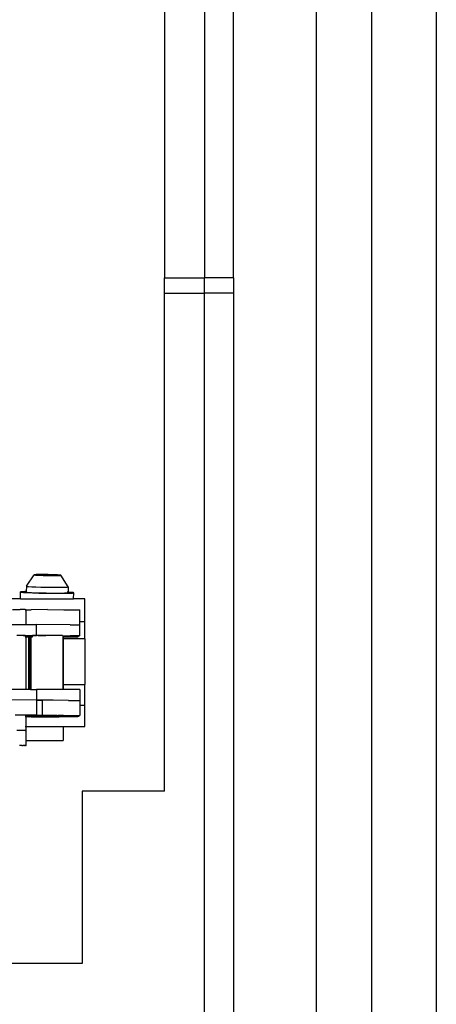
# Model space of a CAD drawing. Units: metres. Extents: x 7.9 to 22.4, y 7.5 to 17.2.
# Drawn here: x 10 to 10.3, y 8.7 to 9.2 of the extents above; entities that cross this region are included whole.
import ezdxf

# ---------------------------------------------------------------- set-up
doc = ezdxf.new("R2010")
doc.units = ezdxf.units.M
doc.layers.add('Edges', color=7, linetype='Continuous')

# ---------------------------------------------------------------- blocks, each defined once
blk = doc.blocks.new('reach truck pl')
at = {"layer": 'Edges'}
for p, q in [((10.27269, 9.78272), (10.27269, 8.37346)), ((10.23502, 9.71345), (10.23502, 8.44272)), ((10.20297, 9.68364), (10.20297, 8.47253)), ((10.1382, 9.63498), (10.1382, 9.08254)), ((10.15502, 9.08254), (10.15502, 9.63498)), ((10.11502, 9.37123), (10.11502, 9.08254)), ((10.11502, 9.08254), (10.1382, 9.08254)), ((10.11502, 9.07363), (10.11502, 9.08254)), ((10.1382, 9.07363), (10.1382, 9.08254)), ((10.15502, 9.08254), (10.1382, 9.08254)), ((10.15502, 9.08254), (10.15502, 9.07363)), ((10.11502, 9.07363), (10.1382, 9.07363)), ((10.11502, 8.78494), (10.11502, 9.07363)), ((10.1382, 8.52119), (10.1382, 9.07363)), ((10.15502, 9.07363), (10.1382, 9.07363)), ((10.15502, 9.07363), (10.15502, 8.52119)), ((10.03492, 8.90375), (10.03939, 8.91038)), ((10.03976, 8.91044), (10.03939, 8.91038)), ((10.03939, 8.91038), (10.03955, 8.91032)), ((10.03955, 8.91032), (10.04022, 8.91025)), ((10.04064, 8.91048), (10.03976, 8.91044)), ((10.04022, 8.91025), (10.04137, 8.91018)), ((10.04196, 8.91051), (10.04064, 8.91048)), ((10.04137, 8.91018), (10.04291, 8.91012)), ((10.04364, 8.91052), (10.04196, 8.91051)), ((10.04291, 8.91012), (10.04474, 8.91007)), ((10.04555, 8.91051), (10.04364, 8.91052)), ((10.04474, 8.91007), (10.04674, 8.91003)), ((10.04757, 8.91048), (10.04555, 8.91051)), ((10.04674, 8.91003), (10.04876, 8.91)), ((10.04957, 8.91044), (10.04757, 8.91048)), ((10.04876, 8.91), (10.05068, 8.90999)), ((10.0514, 8.91038), (10.04957, 8.91044)), ((10.05068, 8.90999), (10.05235, 8.91)), ((10.05294, 8.91032), (10.0514, 8.91038)), ((10.05235, 8.91), (10.05367, 8.91003)), ((10.05409, 8.91025), (10.05294, 8.91032)), ((10.05367, 8.91003), (10.05455, 8.91007)), ((10.05476, 8.91018), (10.05409, 8.91025)), ((10.05455, 8.91007), (10.05492, 8.91012)), ((10.05492, 8.91012), (10.05476, 8.91018)), ((10.05915, 8.90334), (10.05492, 8.91012)), ((10.03492, 8.90375), (10.03487, 8.90066)), ((10.03492, 8.90375), (10.03517, 8.90365)), ((10.03517, 8.90365), (10.03622, 8.90355)), ((10.03622, 8.90355), (10.03801, 8.90344)), ((10.03801, 8.90344), (10.04041, 8.90334)), ((10.04041, 8.90334), (10.04327, 8.90326)), ((10.04327, 8.90326), (10.04638, 8.90319)), ((10.04638, 8.90319), (10.04954, 8.90315)), ((10.04954, 8.90315), (10.05253, 8.90313)), ((10.05253, 8.90313), (10.05514, 8.90315)), ((10.05514, 8.90315), (10.0572, 8.90319)), ((10.0572, 8.90319), (10.05857, 8.90326)), ((10.05857, 8.90326), (10.05915, 8.90334)), ((10.05915, 8.90334), (10.0591, 8.90029)), ((10.03147, 8.89643), (10.03154, 8.90045)), ((10.03229, 8.90056), (10.03154, 8.90045)), ((10.03154, 8.90045), (10.03185, 8.90033)), ((10.03185, 8.90033), (10.0332, 8.90019)), ((10.03403, 8.90064), (10.03229, 8.90056)), ((10.0332, 8.90019), (10.03548, 8.90006)), ((10.03487, 8.90066), (10.03403, 8.90064)), ((10.03487, 8.90066), (10.03486, 8.9004)), ((10.03511, 8.90043), (10.03486, 8.9004)), ((10.03486, 8.9004), (10.03511, 8.9003)), ((10.03511, 8.90067), (10.03487, 8.90066)), ((10.03511, 8.9003), (10.03616, 8.90019)), ((10.03548, 8.90006), (10.03854, 8.89993)), ((10.03616, 8.90019), (10.03795, 8.90009)), ((10.03795, 8.90009), (10.04036, 8.89999)), ((10.03854, 8.89993), (10.04218, 8.89982)), ((10.04036, 8.89999), (10.04321, 8.8999)), ((10.04218, 8.89982), (10.04614, 8.89974)), ((10.04321, 8.8999), (10.04632, 8.89984)), ((10.04614, 8.89974), (10.05017, 8.89969)), ((10.04632, 8.89984), (10.04948, 8.89979)), ((10.04948, 8.89979), (10.05247, 8.89978)), ((10.05017, 8.89969), (10.05397, 8.89967)), ((10.05247, 8.89978), (10.05508, 8.89979)), ((10.05397, 8.89967), (10.0573, 8.89969)), ((10.05508, 8.89979), (10.05714, 8.89984)), ((10.05714, 8.89984), (10.05851, 8.8999)), ((10.0573, 8.89969), (10.05993, 8.89974)), ((10.05885, 8.90009), (10.05851, 8.90012)), ((10.05851, 8.8999), (10.05909, 8.89999)), ((10.0591, 8.90029), (10.05852, 8.90032)), ((10.05909, 8.89999), (10.05885, 8.90009)), ((10.0591, 8.90029), (10.05909, 8.89999)), ((10.06076, 8.90019), (10.0591, 8.90029)), ((10.05993, 8.89974), (10.06167, 8.89982)), ((10.0621, 8.90006), (10.06076, 8.90019)), ((10.06167, 8.89982), (10.06241, 8.89993)), ((10.06241, 8.89993), (10.0621, 8.90006)), ((10.06235, 8.89643), (10.06241, 8.89993)), ((10.03147, 8.89643), (10.02656, 8.89643)), ((10.03147, 8.89643), (10.06235, 8.89643)), ((10.06886, 8.89643), (10.06235, 8.89643)), ((10.06886, 8.88331), (10.06886, 8.89643)), ((10.02696, 8.89026), (10.03139, 8.89025)), ((10.03306, 8.89024), (10.03139, 8.89025)), ((10.0342, 8.89024), (10.03306, 8.89024)), ((10.0342, 8.89024), (10.03465, 8.89022)), ((10.0342, 8.89016), (10.03475, 8.89016)), ((10.03465, 8.89022), (10.03475, 8.89023)), ((10.03475, 8.89016), (10.03475, 8.89023)), ((10.03475, 8.89016), (10.03776, 8.89017)), ((10.03475, 8.88153), (10.03475, 8.89016)), ((10.0472, 8.89018), (10.03776, 8.89017)), ((10.0472, 8.89018), (10.05659, 8.89017)), ((10.05659, 8.89017), (10.06047, 8.89015)), ((10.06047, 8.89015), (10.06344, 8.89014)), ((10.06344, 8.89014), (10.06528, 8.89012)), ((10.06528, 8.89012), (10.06589, 8.8901)), ((10.06589, 8.88331), (10.06589, 8.8901)), ((10.02364, 8.88154), (10.03475, 8.88153)), ((10.03475, 8.88153), (10.0374, 8.88153)), ((10.0374, 8.88153), (10.04074, 8.88151)), ((10.04074, 8.87526), (10.04074, 8.88151)), ((10.06028, 8.88138), (10.04074, 8.88151)), ((10.06028, 8.88138), (10.06334, 8.88137)), ((10.06334, 8.88137), (10.06589, 8.88135)), ((10.06589, 8.88331), (10.06886, 8.88331)), ((10.06589, 8.88135), (10.06589, 8.88331)), ((10.06589, 8.87509), (10.06589, 8.88135)), ((10.06886, 8.8732), (10.06886, 8.88331)), ((10.03139, 8.87524), (10.02931, 8.87525)), ((10.03177, 8.87524), (10.03139, 8.87524)), ((10.03177, 8.87524), (10.03177, 8.87528)), ((10.03306, 8.87524), (10.03177, 8.87524)), ((10.03306, 8.87524), (10.03324, 8.87528)), ((10.0342, 8.87523), (10.03306, 8.87524)), ((10.03324, 8.87528), (10.03475, 8.87528)), ((10.0342, 8.87523), (10.03465, 8.87521)), ((10.03475, 8.875), (10.0342, 8.87504)), ((10.0342, 8.875), (10.03475, 8.875)), ((10.03475, 8.87471), (10.0342, 8.87475)), ((10.0342, 8.87471), (10.03475, 8.87471)), ((10.03475, 8.87442), (10.0342, 8.87445)), ((10.0342, 8.87442), (10.03475, 8.87442)), ((10.03465, 8.87521), (10.03475, 8.87522)), ((10.03475, 8.87522), (10.03475, 8.87528)), ((10.03475, 8.87528), (10.03634, 8.87527)), ((10.03475, 8.875), (10.03475, 8.87522)), ((10.03504, 8.87503), (10.03475, 8.875)), ((10.03475, 8.87471), (10.03475, 8.875)), ((10.03475, 8.87471), (10.03634, 8.87474)), ((10.03475, 8.87442), (10.03475, 8.87471)), ((10.03475, 8.87442), (10.03634, 8.87445)), ((10.03475, 8.84401), (10.03475, 8.87442)), ((10.03634, 8.87501), (10.03504, 8.87503)), ((10.03634, 8.87501), (10.03634, 8.87527)), ((10.03634, 8.87527), (10.0366, 8.87527)), ((10.03634, 8.87501), (10.0366, 8.87501)), ((10.03634, 8.87474), (10.03634, 8.87501)), ((10.03634, 8.87445), (10.03634, 8.87474)), ((10.03634, 8.87474), (10.0366, 8.87474)), ((10.03634, 8.87437), (10.03634, 8.87445)), ((10.03634, 8.87445), (10.03645, 8.87443)), ((10.03634, 8.84401), (10.03634, 8.87437)), ((10.0366, 8.87436), (10.03634, 8.87437)), ((10.03645, 8.87443), (10.03649, 8.87445)), ((10.0366, 8.87445), (10.03649, 8.87445)), ((10.0366, 8.87501), (10.0366, 8.87527)), ((10.0366, 8.87527), (10.03686, 8.87527)), ((10.0366, 8.87501), (10.03686, 8.87501)), ((10.0366, 8.87474), (10.0366, 8.87501)), ((10.0366, 8.87451), (10.0366, 8.87474)), ((10.0366, 8.87474), (10.03686, 8.87474)), ((10.0366, 8.87451), (10.03686, 8.87452)), ((10.0366, 8.87445), (10.0366, 8.87451)), ((10.0366, 8.87436), (10.0366, 8.87445)), ((10.03686, 8.87445), (10.0366, 8.87445)), ((10.0366, 8.87436), (10.03664, 8.87436)), ((10.0366, 8.84401), (10.0366, 8.87436)), ((10.03664, 8.87436), (10.03667, 8.87437)), ((10.03686, 8.87438), (10.03667, 8.87437)), ((10.03686, 8.87501), (10.03686, 8.87527)), ((10.03686, 8.87527), (10.03712, 8.87527)), ((10.03686, 8.87474), (10.03686, 8.87501)), ((10.03686, 8.87501), (10.03712, 8.87501)), ((10.03686, 8.87466), (10.03686, 8.87474)), ((10.03686, 8.87474), (10.03698, 8.87472)), ((10.03686, 8.87466), (10.03712, 8.87465)), ((10.03686, 8.87452), (10.03686, 8.87466)), ((10.03686, 8.87452), (10.0369, 8.8745)), ((10.03686, 8.87445), (10.0369, 8.8745)), ((10.03712, 8.87445), (10.03686, 8.87445)), ((10.03686, 8.87438), (10.03686, 8.87445)), ((10.03712, 8.87438), (10.03686, 8.87438)), ((10.03686, 8.87438), (10.03712, 8.87435)), ((10.03686, 8.84401), (10.03686, 8.87438)), ((10.03694, 8.87452), (10.0369, 8.8745)), ((10.03712, 8.87452), (10.03694, 8.87452)), ((10.03698, 8.87472), (10.03701, 8.87474)), ((10.03712, 8.87474), (10.03701, 8.87474)), ((10.03712, 8.87501), (10.03712, 8.87527)), ((10.03712, 8.87527), (10.0374, 8.87527)), ((10.03712, 8.8748), (10.03712, 8.87501)), ((10.03712, 8.87501), (10.03739, 8.87501)), ((10.03739, 8.87481), (10.03712, 8.8748)), ((10.03712, 8.87474), (10.03712, 8.8748)), ((10.03712, 8.87465), (10.03712, 8.87474)), ((10.03712, 8.87452), (10.03712, 8.87465)), ((10.03712, 8.87445), (10.03712, 8.87452)), ((10.03712, 8.87438), (10.03712, 8.87445)), ((10.03712, 8.87435), (10.03712, 8.87438)), ((10.03712, 8.84401), (10.03712, 8.87435)), ((10.03739, 8.87501), (10.0374, 8.87527)), ((10.03739, 8.87495), (10.03739, 8.87501)), ((10.03739, 8.87501), (10.0375, 8.87501)), ((10.03739, 8.87495), (10.03769, 8.87494)), ((10.03739, 8.87481), (10.03739, 8.87495)), ((10.03746, 8.87481), (10.03739, 8.87481)), ((10.0374, 8.844), (10.03739, 8.87481)), ((10.0374, 8.87527), (10.03776, 8.87527)), ((10.03746, 8.87481), (10.03776, 8.87482)), ((10.03776, 8.87474), (10.03746, 8.87474)), ((10.03746, 8.87464), (10.03776, 8.87464)), ((10.03746, 8.8745), (10.03776, 8.87453)), ((10.03776, 8.87453), (10.03746, 8.87453)), ((10.03776, 8.87445), (10.03746, 8.87445)), ((10.03756, 8.87435), (10.03746, 8.87438)), ((10.03746, 8.87435), (10.03756, 8.87435)), ((10.03762, 8.87503), (10.0375, 8.87501)), ((10.03763, 8.87438), (10.03756, 8.87435)), ((10.03776, 8.87501), (10.03762, 8.87503)), ((10.03776, 8.87435), (10.03763, 8.87438)), ((10.03773, 8.87496), (10.03769, 8.87494)), ((10.03773, 8.87496), (10.03776, 8.87501)), ((10.03776, 8.87496), (10.03773, 8.87496)), ((10.03776, 8.87482), (10.03773, 8.87496)), ((10.03776, 8.87509), (10.03776, 8.87527)), ((10.03776, 8.87527), (10.04074, 8.87526)), ((10.03786, 8.8751), (10.03776, 8.87509)), ((10.03776, 8.87501), (10.03776, 8.87509)), ((10.03776, 8.87501), (10.03858, 8.87501)), ((10.03858, 8.87497), (10.03776, 8.87496)), ((10.03776, 8.87496), (10.03858, 8.87493)), ((10.03776, 8.87482), (10.03835, 8.87478)), ((10.03776, 8.87474), (10.03776, 8.87482)), ((10.03858, 8.87474), (10.03776, 8.87474)), ((10.03776, 8.87464), (10.03776, 8.87474)), ((10.03776, 8.87464), (10.03809, 8.87464)), ((10.03776, 8.87453), (10.03776, 8.87464)), ((10.03776, 8.87453), (10.03783, 8.87449)), ((10.03776, 8.87445), (10.03776, 8.87453)), ((10.03858, 8.87444), (10.03776, 8.87445)), ((10.03776, 8.87435), (10.03776, 8.87445)), ((10.03858, 8.87439), (10.03776, 8.87435)), ((10.03776, 8.844), (10.03776, 8.87435)), ((10.03776, 8.87435), (10.03858, 8.87434)), ((10.03789, 8.87453), (10.03783, 8.87449)), ((10.03786, 8.8751), (10.03831, 8.87508)), ((10.03858, 8.87453), (10.03789, 8.87453)), ((10.03789, 8.87453), (10.03858, 8.87449)), ((10.03809, 8.87464), (10.03816, 8.87468)), ((10.03858, 8.87468), (10.03816, 8.87468)), ((10.03816, 8.87468), (10.03858, 8.87464)), ((10.03858, 8.87511), (10.03831, 8.87508)), ((10.03831, 8.87508), (10.03858, 8.87508)), ((10.03842, 8.87482), (10.03835, 8.87478)), ((10.03858, 8.87482), (10.03842, 8.87482)), ((10.03842, 8.87482), (10.03858, 8.87478)), ((10.03989, 8.87512), (10.03858, 8.87511)), ((10.0417, 8.87513), (10.03989, 8.87512)), ((10.04169, 8.87525), (10.04074, 8.87526)), ((10.0417, 8.87513), (10.04169, 8.87525)), ((10.04627, 8.87513), (10.04169, 8.87525)), ((10.0417, 8.87513), (10.04627, 8.87513)), ((10.05107, 8.87513), (10.04627, 8.87513)), ((10.05315, 8.87512), (10.05107, 8.87513)), ((10.05596, 8.87501), (10.05107, 8.87513)), ((10.05482, 8.87512), (10.05315, 8.87512)), ((10.0549, 8.87512), (10.05482, 8.87512)), ((10.0549, 8.87512), (10.0549, 8.87517)), ((10.05516, 8.87511), (10.0549, 8.87512)), ((10.05516, 8.87511), (10.05516, 8.87516)), ((10.05543, 8.87511), (10.05516, 8.87511)), ((10.05543, 8.87511), (10.05543, 8.87516)), ((10.05569, 8.87511), (10.05543, 8.87511)), ((10.05569, 8.87511), (10.05569, 8.87516)), ((10.05595, 8.87511), (10.05569, 8.87511)), ((10.05595, 8.87511), (10.05595, 8.87516)), ((10.05596, 8.87508), (10.05622, 8.87509)), ((10.05596, 8.87501), (10.05622, 8.87501)), ((10.05596, 8.87494), (10.05622, 8.87495)), ((10.05622, 8.87474), (10.05596, 8.87474)), ((10.05622, 8.87445), (10.05596, 8.87445)), ((10.05622, 8.87416), (10.05596, 8.87416)), ((10.05622, 8.87509), (10.05622, 8.87516)), ((10.05622, 8.87509), (10.05641, 8.87509)), ((10.05622, 8.87501), (10.05622, 8.87509)), ((10.05622, 8.87501), (10.05633, 8.87501)), ((10.05622, 8.87495), (10.05622, 8.87501)), ((10.05622, 8.87474), (10.05622, 8.87495)), ((10.05622, 8.87474), (10.05651, 8.87474)), ((10.05622, 8.87445), (10.05622, 8.87474)), ((10.05651, 8.87445), (10.05622, 8.87445)), ((10.05622, 8.87416), (10.05622, 8.87445)), ((10.05651, 8.87416), (10.05622, 8.87416)), ((10.05622, 8.8732), (10.05622, 8.87416)), ((10.05636, 8.87503), (10.05633, 8.87501)), ((10.05636, 8.87503), (10.05651, 8.87501)), ((10.05641, 8.87509), (10.05651, 8.8751)), ((10.05651, 8.8751), (10.05651, 8.87516)), ((10.05651, 8.87501), (10.05651, 8.8751)), ((10.05651, 8.87501), (10.06021, 8.875)), ((10.05651, 8.87474), (10.05651, 8.87501)), ((10.05651, 8.87474), (10.05968, 8.87471)), ((10.05651, 8.87445), (10.05651, 8.87474)), ((10.05651, 8.87416), (10.05651, 8.87445)), ((10.05651, 8.87445), (10.05916, 8.87442)), ((10.05871, 8.87417), (10.05651, 8.87416)), ((10.05651, 8.8732), (10.05651, 8.87416)), ((10.06173, 8.87418), (10.05871, 8.87417)), ((10.05916, 8.87442), (10.05923, 8.87446)), ((10.06225, 8.87447), (10.05923, 8.87446)), ((10.05923, 8.87446), (10.06212, 8.8744)), ((10.05968, 8.87471), (10.05976, 8.87475)), ((10.06278, 8.87477), (10.05976, 8.87475)), ((10.05976, 8.87475), (10.06265, 8.87469)), ((10.06021, 8.875), (10.06028, 8.87504)), ((10.0633, 8.87506), (10.06028, 8.87504)), ((10.06028, 8.87504), (10.06317, 8.87498)), ((10.06364, 8.8742), (10.06173, 8.87418)), ((10.06212, 8.8744), (10.06397, 8.87438)), ((10.06416, 8.87449), (10.06225, 8.87447)), ((10.06265, 8.87469), (10.06431, 8.87468)), ((10.06431, 8.87478), (10.06278, 8.87477)), ((10.06317, 8.87498), (10.06431, 8.87497)), ((10.06431, 8.87507), (10.0633, 8.87506)), ((10.06431, 8.87422), (10.06364, 8.8742)), ((10.06397, 8.87438), (10.06431, 8.87437)), ((10.06431, 8.8745), (10.06416, 8.87449)), ((10.06431, 8.87507), (10.06431, 8.8751)), ((10.06458, 8.87507), (10.06431, 8.87507)), ((10.06431, 8.87497), (10.06431, 8.87507)), ((10.06431, 8.87497), (10.06458, 8.87497)), ((10.06431, 8.87478), (10.06431, 8.87497)), ((10.06458, 8.87478), (10.06431, 8.87478)), ((10.06431, 8.87468), (10.06431, 8.87478)), ((10.06431, 8.87468), (10.0645, 8.87468)), ((10.06431, 8.8745), (10.06431, 8.87468)), ((10.06458, 8.8745), (10.06431, 8.8745)), ((10.06431, 8.87437), (10.06431, 8.8745)), ((10.06431, 8.87422), (10.06431, 8.87437)), ((10.06431, 8.87437), (10.06458, 8.87436)), ((10.06431, 8.87422), (10.06458, 8.87436)), ((10.0645, 8.87468), (10.06458, 8.87467)), ((10.06458, 8.87507), (10.06458, 8.8751)), ((10.06484, 8.87507), (10.06458, 8.87507)), ((10.06458, 8.87497), (10.06458, 8.87507)), ((10.06458, 8.87497), (10.06484, 8.87497)), ((10.06458, 8.87478), (10.06458, 8.87497)), ((10.06469, 8.87478), (10.06458, 8.87478)), ((10.06458, 8.87467), (10.06458, 8.87478)), ((10.06458, 8.87467), (10.06484, 8.87466)), ((10.06458, 8.8745), (10.06458, 8.87467)), ((10.06484, 8.87451), (10.06458, 8.8745)), ((10.06458, 8.87436), (10.06458, 8.8745)), ((10.06484, 8.87479), (10.06469, 8.87478)), ((10.0651, 8.8751), (10.06484, 8.87507)), ((10.06484, 8.87507), (10.06484, 8.8751)), ((10.06484, 8.87497), (10.06484, 8.87507)), ((10.06484, 8.87497), (10.06502, 8.87497)), ((10.06484, 8.87479), (10.06484, 8.87497)), ((10.0651, 8.87479), (10.06484, 8.87479)), ((10.06484, 8.87466), (10.06484, 8.87479)), ((10.06484, 8.87451), (10.0651, 8.87466)), ((10.06484, 8.87451), (10.06484, 8.87466)), ((10.06484, 8.87466), (10.0651, 8.87466)), ((10.06502, 8.87497), (10.0651, 8.87496)), ((10.0651, 8.87496), (10.0651, 8.8751)), ((10.06522, 8.87508), (10.0651, 8.8751)), ((10.0651, 8.87496), (10.06537, 8.87496)), ((10.0651, 8.87479), (10.0651, 8.87496)), ((10.06537, 8.8748), (10.0651, 8.87479)), ((10.0651, 8.87466), (10.0651, 8.87479)), ((10.06537, 8.8751), (10.06522, 8.87508)), ((10.06537, 8.87496), (10.06537, 8.8751)), ((10.06563, 8.8751), (10.06537, 8.8751)), ((10.06537, 8.87496), (10.06563, 8.87495)), ((10.06537, 8.8748), (10.06537, 8.87496)), ((10.06537, 8.8748), (10.06563, 8.87495)), ((10.06563, 8.87495), (10.06563, 8.8751)), ((10.06589, 8.87509), (10.06563, 8.8751)), ((10.05622, 8.8732), (10.05596, 8.8732)), ((10.05651, 8.8732), (10.05622, 8.8732)), ((10.05622, 8.84676), (10.05622, 8.8732)), ((10.06886, 8.8732), (10.05651, 8.8732)), ((10.05651, 8.84676), (10.05651, 8.8732)), ((10.06886, 8.8732), (10.06886, 8.84676)), ((10.05596, 8.84676), (10.05622, 8.84676)), ((10.05622, 8.84389), (10.05622, 8.84676)), ((10.05622, 8.84676), (10.05651, 8.84676)), ((10.05651, 8.84676), (10.06886, 8.84676)), ((10.05651, 8.84389), (10.05651, 8.84676)), ((10.06886, 8.83463), (10.06886, 8.84676)), ((10.02364, 8.84402), (10.03475, 8.84401)), ((10.03475, 8.84401), (10.03634, 8.84401)), ((10.03634, 8.84401), (10.0366, 8.84401)), ((10.0366, 8.84401), (10.03686, 8.84401)), ((10.03686, 8.84401), (10.03712, 8.84401)), ((10.03712, 8.84401), (10.0374, 8.844)), ((10.0374, 8.844), (10.03776, 8.844)), ((10.03776, 8.844), (10.04074, 8.84399)), ((10.04074, 8.84399), (10.04074, 8.83774)), ((10.05622, 8.84389), (10.04074, 8.84399)), ((10.05651, 8.84389), (10.05622, 8.84389)), ((10.06589, 8.84383), (10.05651, 8.84389)), ((10.06589, 8.84383), (10.06589, 8.83757)), ((10.04074, 8.83774), (10.02236, 8.83784)), ((10.04074, 8.83774), (10.04303, 8.83772)), ((10.04074, 8.83774), (10.04074, 8.82898)), ((10.04303, 8.83767), (10.04074, 8.83774)), ((10.04303, 8.83772), (10.04393, 8.83768)), ((10.04393, 8.83768), (10.04303, 8.83767)), ((10.04303, 8.83764), (10.04412, 8.83764)), ((10.04412, 8.8377), (10.04393, 8.83768)), ((10.04412, 8.83764), (10.04393, 8.83768)), ((10.04412, 8.8377), (10.04412, 8.83764)), ((10.04412, 8.83764), (10.04412, 8.82895)), ((10.05038, 8.83763), (10.04412, 8.83764)), ((10.05038, 8.83763), (10.05038, 8.83767)), ((10.05941, 8.83761), (10.05038, 8.83763)), ((10.05941, 8.83761), (10.06334, 8.8376)), ((10.06334, 8.8376), (10.06589, 8.83757)), ((10.06589, 8.83757), (10.06589, 8.83463)), ((10.06886, 8.83463), (10.06589, 8.83463)), ((10.06589, 8.83463), (10.06589, 8.82882)), ((10.06886, 8.82243), (10.06886, 8.83463)), ((10.03177, 8.82903), (10.02839, 8.82905)), ((10.03139, 8.82897), (10.02839, 8.82897)), ((10.03177, 8.82897), (10.03139, 8.82897)), ((10.03177, 8.82903), (10.03177, 8.82897)), ((10.03475, 8.82901), (10.03177, 8.82903)), ((10.03306, 8.82896), (10.03177, 8.82897)), ((10.0342, 8.82893), (10.03306, 8.82896)), ((10.0342, 8.82893), (10.03465, 8.82893)), ((10.03475, 8.82888), (10.0342, 8.82888)), ((10.03475, 8.82862), (10.0342, 8.82862)), ((10.0342, 8.82858), (10.03475, 8.82862)), ((10.03465, 8.82893), (10.03475, 8.82894)), ((10.03475, 8.82901), (10.03475, 8.82894)), ((10.03634, 8.82901), (10.03475, 8.82901)), ((10.03475, 8.82888), (10.03475, 8.82894)), ((10.03626, 8.82888), (10.03475, 8.82888)), ((10.03475, 8.82862), (10.03475, 8.82888)), ((10.03634, 8.82861), (10.03475, 8.82862)), ((10.03475, 8.82829), (10.03475, 8.82862)), ((10.03634, 8.82888), (10.03626, 8.82888)), ((10.03634, 8.82901), (10.03634, 8.82888)), ((10.0366, 8.829), (10.03634, 8.82901)), ((10.0366, 8.82888), (10.03634, 8.82888)), ((10.03634, 8.82888), (10.03634, 8.82861)), ((10.03634, 8.82861), (10.03634, 8.8283)), ((10.0366, 8.82861), (10.03634, 8.82861)), ((10.0366, 8.829), (10.0366, 8.82888)), ((10.03686, 8.829), (10.0366, 8.829)), ((10.03686, 8.82888), (10.0366, 8.82888)), ((10.0366, 8.82888), (10.0366, 8.82861)), ((10.0366, 8.82861), (10.0366, 8.8283)), ((10.03686, 8.82861), (10.0366, 8.82861)), ((10.03686, 8.829), (10.03686, 8.82888)), ((10.03712, 8.829), (10.03686, 8.829)), ((10.03686, 8.82888), (10.03686, 8.82861)), ((10.03712, 8.82888), (10.03686, 8.82888)), ((10.03686, 8.82861), (10.03686, 8.82838)), ((10.03712, 8.82861), (10.03686, 8.82861)), ((10.03712, 8.829), (10.03712, 8.82888)), ((10.03739, 8.829), (10.03712, 8.829)), ((10.03712, 8.82888), (10.03712, 8.82861)), ((10.03739, 8.82888), (10.03712, 8.82888)), ((10.03712, 8.82861), (10.03712, 8.82853)), ((10.03712, 8.82861), (10.03724, 8.82859)), ((10.03712, 8.82853), (10.03743, 8.82852)), ((10.03724, 8.82859), (10.03727, 8.82861)), ((10.03769, 8.82866), (10.03727, 8.82861)), ((10.03739, 8.829), (10.03739, 8.82888)), ((10.03776, 8.829), (10.03739, 8.829)), ((10.03776, 8.82889), (10.03739, 8.82888)), ((10.03739, 8.82888), (10.03739, 8.82867)), ((10.03739, 8.82867), (10.03769, 8.82866)), ((10.03743, 8.82852), (10.03746, 8.82854)), ((10.03746, 8.82854), (10.03835, 8.82851)), ((10.03773, 8.82868), (10.03769, 8.82866)), ((10.03862, 8.82866), (10.03773, 8.82868)), ((10.03776, 8.829), (10.03776, 8.82889)), ((10.04074, 8.82898), (10.03776, 8.829)), ((10.03776, 8.82889), (10.03776, 8.82882)), ((10.03986, 8.82889), (10.03776, 8.82889)), ((10.03786, 8.82883), (10.03776, 8.82882)), ((10.03786, 8.82883), (10.03831, 8.82881)), ((10.03858, 8.82884), (10.03831, 8.82881)), ((10.03835, 8.82851), (10.03842, 8.82855)), ((10.03993, 8.82855), (10.03842, 8.82855)), ((10.03842, 8.82855), (10.03984, 8.8285)), ((10.03858, 8.82884), (10.03945, 8.8288)), ((10.03868, 8.82869), (10.03862, 8.82866)), ((10.04019, 8.8287), (10.03868, 8.82869)), ((10.03868, 8.82869), (10.0401, 8.82865)), ((10.03989, 8.82884), (10.03945, 8.8288)), ((10.03945, 8.8288), (10.04112, 8.82879)), ((10.04404, 8.82849), (10.03984, 8.8285)), ((10.0417, 8.82885), (10.03986, 8.82889)), ((10.0417, 8.82885), (10.03989, 8.82884)), ((10.04189, 8.82856), (10.03993, 8.82855)), ((10.0418, 8.8286), (10.0401, 8.82865)), ((10.04215, 8.8287), (10.04019, 8.8287)), ((10.04074, 8.82898), (10.04303, 8.82897)), ((10.04112, 8.82879), (10.04555, 8.82878)), ((10.04238, 8.82888), (10.0417, 8.82885)), ((10.0418, 8.8286), (10.04204, 8.82864)), ((10.04189, 8.82856), (10.0418, 8.8286)), ((10.04189, 8.82856), (10.0466, 8.82856)), ((10.04204, 8.82864), (10.0443, 8.82864)), ((10.04687, 8.82871), (10.04215, 8.8287)), ((10.04248, 8.82891), (10.04238, 8.82888)), ((10.04393, 8.82893), (10.04248, 8.82891)), ((10.04387, 8.82886), (10.04248, 8.82891)), ((10.04303, 8.82897), (10.04393, 8.82893)), ((10.04627, 8.82886), (10.04387, 8.82886)), ((10.04412, 8.82895), (10.04393, 8.82893)), ((10.04891, 8.82849), (10.04404, 8.82849)), ((10.04412, 8.82895), (10.04856, 8.82888)), ((10.0443, 8.82864), (10.0466, 8.82856)), ((10.04555, 8.82878), (10.048, 8.82878)), ((10.04856, 8.82888), (10.04627, 8.82886)), ((10.04674, 8.82864), (10.0466, 8.82856)), ((10.04904, 8.82856), (10.04674, 8.82864)), ((10.04674, 8.82864), (10.05145, 8.82864)), ((10.04687, 8.82871), (10.05157, 8.8287)), ((10.05257, 8.82879), (10.048, 8.82878)), ((10.04872, 8.82886), (10.04856, 8.82888)), ((10.04872, 8.82886), (10.05315, 8.82885)), ((10.05315, 8.8285), (10.04891, 8.82849)), ((10.04904, 8.82856), (10.05324, 8.82855)), ((10.05145, 8.82864), (10.05155, 8.8286)), ((10.05341, 8.82865), (10.05155, 8.8286)), ((10.0535, 8.8287), (10.05157, 8.8287)), ((10.05257, 8.82879), (10.05438, 8.8288)), ((10.05437, 8.82887), (10.05315, 8.82885)), ((10.05315, 8.8285), (10.05466, 8.82851)), ((10.05466, 8.82851), (10.05324, 8.82855)), ((10.05341, 8.82865), (10.05492, 8.82865)), ((10.05492, 8.82865), (10.0535, 8.8287)), ((10.05482, 8.82884), (10.05437, 8.82887)), ((10.05438, 8.8288), (10.05482, 8.82884)), ((10.05472, 8.82855), (10.05466, 8.82851)), ((10.05516, 8.82854), (10.05472, 8.82855)), ((10.05516, 8.82887), (10.05482, 8.82884)), ((10.05492, 8.82865), (10.05499, 8.82869)), ((10.05492, 8.82865), (10.05516, 8.82861)), ((10.05516, 8.82866), (10.05499, 8.82869)), ((10.05543, 8.82887), (10.05516, 8.82887)), ((10.05516, 8.82866), (10.05516, 8.82887)), ((10.05543, 8.82866), (10.05516, 8.82866)), ((10.05516, 8.82866), (10.05516, 8.82861)), ((10.05516, 8.82861), (10.05543, 8.82861)), ((10.05516, 8.82861), (10.05516, 8.82854)), ((10.05543, 8.82854), (10.05516, 8.82854)), ((10.05516, 8.82854), (10.05516, 8.82839)), ((10.05543, 8.82854), (10.05539, 8.82839)), ((10.05569, 8.82884), (10.05543, 8.82887)), ((10.05543, 8.82887), (10.05569, 8.82881)), ((10.05543, 8.82866), (10.05543, 8.82887)), ((10.05543, 8.82866), (10.05543, 8.82861)), ((10.05543, 8.82866), (10.05569, 8.82866)), ((10.05543, 8.82861), (10.05569, 8.82861)), ((10.05543, 8.82861), (10.05543, 8.82854)), ((10.05561, 8.82852), (10.05543, 8.82854)), ((10.05561, 8.82852), (10.05565, 8.82854)), ((10.05569, 8.82861), (10.05565, 8.82854)), ((10.05565, 8.82854), (10.05569, 8.82838)), ((10.05595, 8.82853), (10.05565, 8.82854)), ((10.05569, 8.82887), (10.05569, 8.82881)), ((10.05569, 8.82884), (10.05595, 8.82887)), ((10.05596, 8.82883), (10.05569, 8.82884)), ((10.05569, 8.82881), (10.05595, 8.82881)), ((10.05569, 8.82881), (10.05569, 8.82866)), ((10.05569, 8.82866), (10.05588, 8.82866)), ((10.05569, 8.82866), (10.05569, 8.82861)), ((10.05569, 8.82861), (10.05595, 8.82861)), ((10.05588, 8.82866), (10.05591, 8.82868)), ((10.05595, 8.82861), (10.05588, 8.82866)), ((10.05595, 8.82881), (10.05591, 8.82868)), ((10.05595, 8.82867), (10.05591, 8.82868)), ((10.05595, 8.82887), (10.05595, 8.82881)), ((10.05595, 8.82887), (10.05622, 8.82883)), ((10.05595, 8.82881), (10.05622, 8.82883)), ((10.05622, 8.82867), (10.05595, 8.82867)), ((10.05595, 8.82867), (10.05595, 8.82861)), ((10.05595, 8.82861), (10.05595, 8.82853)), ((10.05595, 8.82861), (10.05607, 8.82859)), ((10.05622, 8.82883), (10.05596, 8.82883)), ((10.05607, 8.82859), (10.0561, 8.82861)), ((10.05994, 8.82858), (10.0561, 8.82861)), ((10.05622, 8.82887), (10.05622, 8.82883)), ((10.05622, 8.82883), (10.05622, 8.82867)), ((10.05641, 8.82881), (10.05622, 8.82883)), ((10.05641, 8.82881), (10.05651, 8.82887)), ((10.05641, 8.82881), (10.05651, 8.82882)), ((10.05651, 8.82887), (10.05651, 8.82882)), ((10.05651, 8.82887), (10.05941, 8.82886)), ((10.05941, 8.82886), (10.06334, 8.82884)), ((10.06002, 8.82862), (10.05994, 8.82858)), ((10.06304, 8.82864), (10.06002, 8.82862)), ((10.06002, 8.82862), (10.06291, 8.82856)), ((10.06291, 8.82856), (10.06476, 8.82855)), ((10.06484, 8.82865), (10.06304, 8.82864)), ((10.06334, 8.82884), (10.06484, 8.82883)), ((10.06476, 8.82855), (10.06484, 8.82854)), ((10.06484, 8.82883), (10.06484, 8.82865)), ((10.06484, 8.82883), (10.0651, 8.82883)), ((10.06495, 8.82865), (10.06484, 8.82865)), ((10.06484, 8.82865), (10.06484, 8.82854)), ((10.06484, 8.82854), (10.0651, 8.82853)), ((10.06484, 8.82854), (10.06484, 8.82837)), ((10.0651, 8.82866), (10.06495, 8.82865)), ((10.0651, 8.82883), (10.0651, 8.82866)), ((10.0651, 8.82883), (10.06537, 8.82882)), ((10.06537, 8.82867), (10.0651, 8.82866)), ((10.0651, 8.82866), (10.0651, 8.82853)), ((10.0651, 8.82838), (10.06537, 8.82853)), ((10.0651, 8.82853), (10.0651, 8.82838)), ((10.0651, 8.82853), (10.06537, 8.82853)), ((10.06537, 8.82882), (10.06537, 8.82867)), ((10.06537, 8.82882), (10.06563, 8.82882)), ((10.06563, 8.82867), (10.06537, 8.82867)), ((10.06537, 8.82867), (10.06537, 8.82853)), ((10.06563, 8.82867), (10.06589, 8.82882)), ((10.06563, 8.82882), (10.06563, 8.82867)), ((10.06563, 8.82882), (10.06589, 8.82882)), ((10.03475, 8.82829), (10.0342, 8.82833)), ((10.0342, 8.82829), (10.03475, 8.82829)), ((10.03475, 8.82803), (10.0342, 8.82803)), ((10.03475, 8.82829), (10.03634, 8.8283)), ((10.03475, 8.82803), (10.03475, 8.82829)), ((10.03622, 8.82803), (10.03475, 8.82803)), ((10.03475, 8.82243), (10.03475, 8.82803)), ((10.03664, 8.82808), (10.03622, 8.82803)), ((10.03634, 8.8283), (10.03634, 8.82822)), ((10.03634, 8.8283), (10.0366, 8.8283)), ((10.03634, 8.82809), (10.03664, 8.82808)), ((10.0366, 8.8283), (10.0366, 8.82824)), ((10.0366, 8.8283), (10.03671, 8.8283)), ((10.0366, 8.82824), (10.0369, 8.82823)), ((10.03667, 8.8281), (10.03664, 8.82808)), ((10.03756, 8.82807), (10.03667, 8.8281)), ((10.03671, 8.8283), (10.03675, 8.82832)), ((10.04127, 8.82831), (10.03675, 8.82832)), ((10.03686, 8.82838), (10.03717, 8.82837)), ((10.0369, 8.82823), (10.03694, 8.82825)), ((10.03694, 8.82825), (10.03783, 8.82822)), ((10.03717, 8.82837), (10.0372, 8.82839)), ((10.03809, 8.82836), (10.0372, 8.82839)), ((10.03763, 8.82811), (10.03756, 8.82807)), ((10.03914, 8.82812), (10.03763, 8.82811)), ((10.03763, 8.82811), (10.03905, 8.82806)), ((10.03783, 8.82822), (10.03789, 8.82825)), ((10.0394, 8.82826), (10.03789, 8.82825)), ((10.03789, 8.82825), (10.03931, 8.82821)), ((10.03816, 8.8284), (10.03809, 8.82836)), ((10.03967, 8.82841), (10.03816, 8.8284)), ((10.03816, 8.8284), (10.03957, 8.82836)), ((10.03905, 8.82806), (10.04075, 8.82802)), ((10.03914, 8.82812), (10.04338, 8.82812)), ((10.04351, 8.8282), (10.03931, 8.82821)), ((10.04127, 8.82831), (10.0394, 8.82826)), ((10.04378, 8.82835), (10.03957, 8.82836)), ((10.03967, 8.82841), (10.0439, 8.82842)), ((10.04075, 8.82802), (10.04099, 8.82806)), ((10.04099, 8.82806), (10.04325, 8.82805)), ((10.04136, 8.82827), (10.04127, 8.82831)), ((10.04136, 8.82827), (10.04608, 8.82827)), ((10.04325, 8.82805), (10.04562, 8.82802)), ((10.04338, 8.82812), (10.04825, 8.82812)), ((10.04839, 8.8282), (10.04351, 8.8282)), ((10.04378, 8.82835), (10.04608, 8.82827)), ((10.0439, 8.82842), (10.04878, 8.82842)), ((10.04562, 8.82802), (10.04568, 8.82805)), ((10.0504, 8.82806), (10.04568, 8.82805)), ((10.04608, 8.82827), (10.04621, 8.82834)), ((10.04621, 8.82834), (10.04865, 8.82835)), ((10.04851, 8.82827), (10.04621, 8.82834)), ((10.04825, 8.82812), (10.05245, 8.82812)), ((10.05262, 8.82821), (10.04839, 8.8282)), ((10.05078, 8.82827), (10.04851, 8.82827)), ((10.05289, 8.82836), (10.04865, 8.82835)), ((10.04878, 8.82842), (10.05298, 8.82841)), ((10.0504, 8.82806), (10.0505, 8.82802)), ((10.0505, 8.82802), (10.05236, 8.82806)), ((10.05101, 8.82831), (10.05078, 8.82827)), ((10.05272, 8.82826), (10.05101, 8.82831)), ((10.05236, 8.82806), (10.05387, 8.82807)), ((10.05387, 8.82807), (10.05245, 8.82812)), ((10.05262, 8.82821), (10.05413, 8.82822)), ((10.05413, 8.82822), (10.05272, 8.82826)), ((10.05289, 8.82836), (10.0544, 8.82836)), ((10.0544, 8.82836), (10.05298, 8.82841)), ((10.05394, 8.82811), (10.05387, 8.82807)), ((10.05483, 8.82808), (10.05394, 8.82811)), ((10.0542, 8.82825), (10.05413, 8.82822)), ((10.05509, 8.82823), (10.0542, 8.82825)), ((10.05446, 8.8284), (10.0544, 8.82836)), ((10.05516, 8.82839), (10.05446, 8.8284)), ((10.05486, 8.8281), (10.05483, 8.82808)), ((10.05516, 8.82809), (10.05486, 8.8281)), ((10.05505, 8.82803), (10.05486, 8.8281)), ((10.05897, 8.82804), (10.05505, 8.82803)), ((10.05512, 8.82824), (10.05509, 8.82823)), ((10.05516, 8.8283), (10.05512, 8.82824)), ((10.05516, 8.82821), (10.05512, 8.82824)), ((10.05535, 8.82837), (10.05516, 8.82839)), ((10.05516, 8.82839), (10.05516, 8.8283)), ((10.05543, 8.82824), (10.05516, 8.82821)), ((10.05516, 8.82816), (10.05516, 8.82809)), ((10.05539, 8.82839), (10.05535, 8.82837)), ((10.05539, 8.82839), (10.05543, 8.8283)), ((10.05569, 8.82838), (10.05539, 8.82839)), ((10.05558, 8.82832), (10.05543, 8.82824)), ((10.05543, 8.8283), (10.05543, 8.82824)), ((10.05558, 8.82832), (10.05942, 8.82829)), ((10.06199, 8.82805), (10.05897, 8.82804)), ((10.05942, 8.82829), (10.0595, 8.82833)), ((10.06251, 8.82834), (10.0595, 8.82833)), ((10.0595, 8.82833), (10.06238, 8.82827)), ((10.0639, 8.82807), (10.06199, 8.82805)), ((10.06238, 8.82827), (10.06423, 8.82825)), ((10.06443, 8.82836), (10.06251, 8.82834)), ((10.06458, 8.82809), (10.0639, 8.82807)), ((10.06423, 8.82825), (10.06484, 8.82823)), ((10.06484, 8.82837), (10.06443, 8.82836)), ((10.06458, 8.82809), (10.06484, 8.82823)), ((10.0651, 8.82838), (10.06484, 8.82837)), ((10.06484, 8.82837), (10.06484, 8.82823)), ((10.03139, 8.82021), (10.02931, 8.82022)), ((10.03306, 8.82021), (10.03139, 8.82021)), ((10.0342, 8.8202), (10.03306, 8.82021)), ((10.0342, 8.82243), (10.03464, 8.82243)), ((10.0342, 8.8202), (10.03465, 8.82018)), ((10.03464, 8.82243), (10.03475, 8.82243)), ((10.03464, 8.82243), (10.03465, 8.82018)), ((10.03465, 8.82018), (10.03464, 8.81435)), ((10.03465, 8.82018), (10.03475, 8.82019)), ((10.03475, 8.82019), (10.03475, 8.82243)), ((10.03475, 8.82243), (10.05623, 8.82243)), ((10.03475, 8.81435), (10.03475, 8.82019)), ((10.05623, 8.82243), (10.06886, 8.82243)), ((10.05623, 8.82243), (10.05623, 8.81435)), ((10.03109, 8.81146), (10.03101, 8.81146)), ((10.03113, 8.81146), (10.03109, 8.81146)), ((10.03113, 8.81146), (10.03109, 8.81146)), ((10.03139, 8.81146), (10.03113, 8.81146)), ((10.03145, 8.81146), (10.03139, 8.81146)), ((10.03235, 8.81145), (10.03145, 8.81146)), ((10.03235, 8.81145), (10.03241, 8.81145)), ((10.03241, 8.81145), (10.03262, 8.81141)), ((10.03262, 8.81141), (10.03265, 8.81145)), ((10.03265, 8.81145), (10.03269, 8.81145)), ((10.03269, 8.81145), (10.03286, 8.81145)), ((10.03286, 8.81145), (10.03306, 8.81145)), ((10.03312, 8.81145), (10.03288, 8.81145)), ((10.03312, 8.81145), (10.03306, 8.81145)), ((10.03362, 8.81144), (10.03312, 8.81145)), ((10.03383, 8.81144), (10.03362, 8.81144)), ((10.03378, 8.81141), (10.03399, 8.81141)), ((10.03379, 8.81144), (10.03427, 8.81144)), ((10.03393, 8.81142), (10.03383, 8.81144)), ((10.03393, 8.81142), (10.03399, 8.81141)), ((10.0342, 8.81144), (10.03399, 8.81141)), ((10.03427, 8.81144), (10.0342, 8.81144)), ((10.03443, 8.81142), (10.03427, 8.81144)), ((10.03443, 8.81142), (10.03448, 8.81144)), ((10.03473, 8.81143), (10.03445, 8.81143)), ((10.03453, 8.81143), (10.03448, 8.81144)), ((10.03456, 8.81143), (10.03453, 8.81143)), ((10.03465, 8.81142), (10.03456, 8.81143)), ((10.03464, 8.81435), (10.03475, 8.81435)), ((10.03469, 8.81144), (10.03465, 8.81142)), ((10.03465, 8.81142), (10.03481, 8.81143)), ((10.03472, 8.81142), (10.03465, 8.81142)), ((10.03475, 8.81143), (10.03472, 8.81142)), ((10.03481, 8.81143), (10.03473, 8.81143)), ((10.03475, 8.81143), (10.03475, 8.81435)), ((10.03475, 8.81435), (10.05623, 8.81435)), ((10.03481, 8.81143), (10.03475, 8.81143)), ((10.11502, 8.78494), (10.06722, 8.78494)), ((10.06722, 8.78494), (10.06722, 8.68512)), ((10.06722, 8.68512), (10.01198, 8.68512))]:
    blk.add_line(p, q, dxfattribs=at)

msp = doc.modelspace()

# ---------------------------------------------------------------- block references
msp.add_blockref('reach truck pl', (0, 0))

doc.saveas('drawing.dxf')
